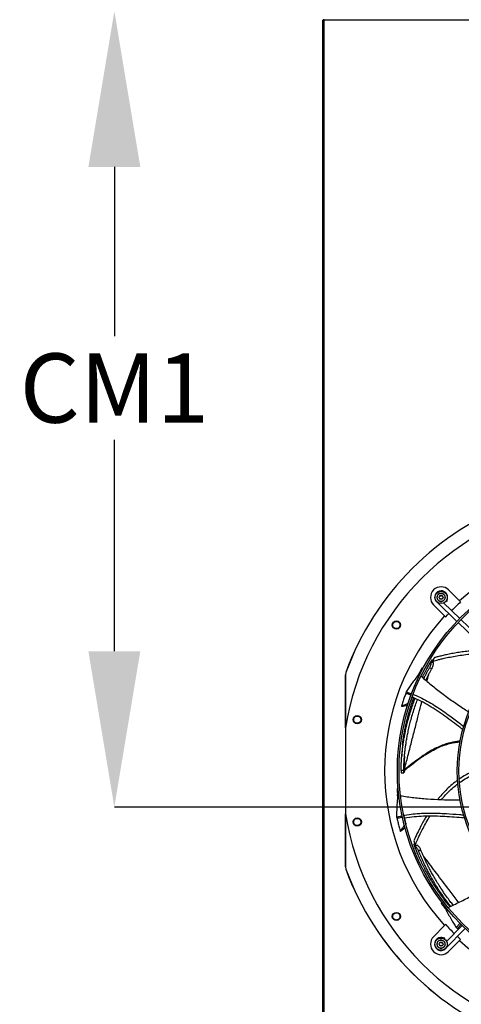
# Model space of a CAD drawing. Units: inches. Extents: x 3 to 540, y 3 to 405.
# Drawn here: x 29 to 54, y 296 to 353 of the extents above; entities that cross this region are included whole.
import ezdxf

# ---------------------------------------------------------------- set-up
doc = ezdxf.new("R2010")
doc.units = ezdxf.units.IN
doc.header["$LTSCALE"] = 48
doc.header["$MEASUREMENT"] = 0
doc.header["$PDSIZE"] = -1
doc.styles.add('SLDTEXTSTYLE0', font='TXT', dxfattribs={"width": 0.75})
doc.dimstyles.new('SLDDIMSTYLE1', dxfattribs={"dimtxt": 4, "dimasz": 9, "dimexe": 0, "dimexo": 0.0625, "dimgap": 1, "dimtad": 0, "dimtih": 1, "dimtoh": 1, "dimdec": 3, "dimrnd": 1e-09, "dimzin": 12, "dimdsep": 46, "dimtxsty": 'SLDTEXTSTYLE0', "dimsah": 1, "dimcen": 0.09, "dimadec": 0, "dimazin": 3, "dimtfac": 1, "dimtdec": 3, "dimtofl": 0, "dimtmove": 0, "dimatfit": 3, "dimfxl": 1, "dimfrac": 2, "dimtolj": 1, "dimtzin": 12, "dimarcsym": 0})

# ---------------------------------------------------------------- blocks, each defined once
blk = doc.blocks.new('_D_16')
at = {"color": 0, "lineweight": -2, "transparency": 16777216}
for p, q in [((102.364, 353.62), (34.33, 353.62)), ((34.33, 344.62), (34.33, 334.837)), ((34.33, 316.62), (34.33, 328.837)), ((127.903, 307.62), (34.33, 307.62))]:
    blk.add_line(p, q, dxfattribs=at)
at = {"color": 0, "transparency": 16777216}
for points in [[(32.83, 344.62), (35.83, 344.62), (34.33, 353.62)], [(32.83, 316.62), (35.83, 316.62), (34.33, 307.62)]]:
    blk.add_solid(points, dxfattribs=at)
at = {"layer": 'Defpoints', "color": 0, "transparency": 16777216}
for p in [(34.33, 353.62), (102.426, 353.62), (127.965, 307.62)]:
    blk.add_point(p, dxfattribs=at)
at = {"color": 0, "transparency": 16777216, "insert": (34.33, 333.837), "char_height": 4, "attachment_point": 2, "style": 'SLDTEXTSTYLE0'}
blk.add_mtext('\\A1;CM1', dxfattribs=at)

msp = doc.modelspace()

# ---------------------------------------------------------------- linework, layer by layer
at = {"color": 7, "linetype": 'Continuous', "lineweight": 25}
for p, q in [((46.3682326, 353.0949834), (46.3682326, 266.3369334)), ((46.3682326, 353.0949834), (46.4352326, 353.0949834)), ((46.4352326, 353.0949834), (46.4352326, 353.1619834)), ((46.4352326, 353.0949834), (46.4352326, 266.3369334)), ((102.3232326, 353.0949834), (46.4352326, 353.0949834)), ((53.6460061, 320.1694714), (54.2856822, 319.5297953)), ((53.4226779, 318.666791), (52.7830018, 319.3064671)), ((52.9684744, 319.4829796), (52.9607383, 319.4749687)), ((52.9607383, 319.4749687), (54.1276953, 318.3480514)), ((54.2917878, 318.5179742), (53.3620444, 319.415817)), ((53.5024839, 319.5315285), (53.5640312, 319.5217803)), ((53.5640312, 319.5217803), (53.5899625, 319.6855042)), ((53.5654874, 319.6893806), (53.5899625, 319.6855042)), ((54.3444321, 319.4710454), (54.2856822, 319.5297953)), ((53.4226779, 318.666791), (53.4814278, 318.6080411)), ((54.1984996, 318.2796765), (56.6200487, 315.9412138)), ((56.7841412, 316.1111365), (54.3625922, 318.4495993)), ((52.6370721, 316.0397587), (52.6314847, 316.0303842)), ((52.6370721, 316.0397587), (52.6532802, 316.0668467)), ((52.696705, 316.0244251), (52.6370721, 316.0397587)), ((52.6532802, 316.0668467), (52.7129574, 316.0514997)), ((52.6685076, 315.9770739), (52.7100547, 316.0466757)), ((52.7757737, 315.9658378), (52.6685076, 315.9770739)), ((52.7273923, 316.112877), (52.6869913, 316.1232668)), ((52.8376368, 316.2541296), (52.7100547, 316.0466757)), ((47.7103621, 315.4015104), (47.6863576, 315.2661514)), ((47.7128257, 315.4010826), (47.6888216, 315.2657144)), ((47.710362, 315.4015105), (47.7128257, 315.4010826)), ((51.9359846, 315.317389), (51.9954852, 315.2947422)), ((52.0043036, 315.312476), (51.9448527, 315.3351039)), ((52.1630497, 315.6075351), (52.1031204, 315.6402475)), ((52.5492693, 315.6731465), (52.6915769, 315.6353585)), ((47.6863575, 312.2047343), (47.6863575, 315.2661514)), ((47.6863575, 315.2661514), (47.6888216, 315.2657144)), ((51.9097918, 315.2684233), (51.9138602, 315.2765226)), ((51.9097918, 315.2684233), (51.9647638, 315.2240797)), ((51.9138602, 315.2765226), (51.974991, 315.2532553)), ((51.1996807, 314.2822359), (51.5078288, 314.1655788)), ((51.4572516, 313.689866), (51.431405, 313.6520579)), ((51.4417863, 313.6828136), (51.4572516, 313.689866)), ((51.4572516, 313.689866), (51.5802622, 314.0374219)), ((51.5802622, 314.0374219), (51.5636605, 314.0438788)), ((47.6853087, 312.1981724), (47.6853087, 307.2337943)), ((51.0569439, 309.7372172), (50.8998022, 309.7370594)), ((51.0812061, 309.6279794), (51.0712406, 309.5978415)), ((51.0723806, 309.7472238), (51.0900223, 309.761821)), ((51.072975, 309.7112592), (51.1101277, 309.7421045)), ((50.9080059, 309.5933064), (51.0695602, 309.5918374)), ((51.0712406, 309.5978415), (51.0671978, 309.5916321)), ((50.7312044, 308.6851958), (50.6676044, 308.6806376)), ((50.7616747, 308.3515336), (50.6994278, 308.3384281)), ((50.7015447, 308.3187309), (50.7638436, 308.3318474)), ((50.7050263, 308.2723905), (50.7690321, 308.2858663)), ((50.7059891, 308.2633151), (50.7050263, 308.2723905)), ((50.7059891, 308.2633151), (50.7794634, 308.2553795)), ((47.6863575, 304.1658153), (47.6863575, 307.2272324)), ((50.6417791, 307.0497691), (50.9627847, 307.1179533)), ((51.0943011, 307.0495764), (51.0816242, 307.047003)), ((51.1787209, 306.6906891), (51.0943011, 307.0495764)), ((51.1663567, 306.6714736), (51.1787209, 306.6906891)), ((51.1787209, 306.6906891), (51.1770848, 306.6332033)), ((51.6412127, 305.6622134), (51.7238624, 305.4331209)), ((51.6829135, 305.4879516), (51.649601, 305.4628425)), ((51.6726939, 305.4013089), (51.7219006, 305.4383981)), ((51.6837668, 305.3717479), (51.6726939, 305.4013089)), ((51.7329353, 305.4088108), (51.6837668, 305.3717479)), ((51.6876125, 305.3615347), (51.6837668, 305.3717479)), ((51.7523757, 305.3572423), (51.7238624, 305.4331209)), ((51.828039, 305.4341013), (51.7523757, 305.3572423)), ((51.9156538, 305.0745237), (52.0339244, 305.1622247)), ((47.6888216, 304.1662523), (47.6863575, 304.1658153)), ((47.6863576, 304.1658153), (47.7103626, 304.0304548)), ((47.6888216, 304.1662523), (47.7128257, 304.0308841)), ((47.7128257, 304.0308841), (47.7103626, 304.0304548)), ((53.2778821, 302.0911234), (53.2226208, 302.0497426)), ((53.4796472, 301.8237874), (53.434367, 301.7791094)), ((53.4467968, 301.7636835), (53.4921149, 301.8083988)), ((53.474779, 301.7265815), (53.5213388, 301.7725221)), ((53.4805348, 301.7194185), (53.474779, 301.7265815)), ((53.4805348, 301.7194185), (53.5421901, 301.7502433)), ((52.7830018, 300.1254997), (53.4226779, 300.7651758)), ((53.4814278, 300.8239256), (53.4226779, 300.7651758)), ((53.4775045, 299.4402318), (54.6044218, 300.6071888)), ((54.434499, 300.7712814), (53.5350166, 299.8398401)), ((54.0826092, 300.6638065), (54.3181428, 300.8970421)), ((54.1574986, 300.6010039), (54.215426, 300.5444247)), ((53.2621296, 300.038901), (53.266969, 300.069456)), ((53.4306929, 300.0435247), (53.266969, 300.069456)), ((53.4198142, 299.9748395), (53.4306929, 300.0435247)), ((54.2856822, 299.9021714), (54.3444321, 299.9609213)), ((53.469707, 299.4477618), (53.4775045, 299.4402318)), ((54.2856822, 299.9021714), (53.6460061, 299.2624953))]:
    msp.add_line(p, q, dxfattribs=at)
at = {"color": 7, "linetype": 'Continuous', "lineweight": 25, "flags": 128}
for points in [[(53.4814278, 318.6080411), (53.5848871, 318.7202319), (53.6598128, 318.7998803)], [(54.3444321, 299.9609213), (54.2322413, 300.0643806), (54.1525929, 300.1393063)]]:
    msp.add_lwpolyline(points, dxfattribs=at)
at = {"color": 7, "linetype": 'Continuous', "lineweight": 25}
for centre, radius in [((63.2364898, 309.7159834), 12.5492126), ((63.2364898, 309.7159834), 12.4507874), ((53.214504, 319.7379692), 0.3543307), ((63.2364898, 309.7159834), 9.0846457), ((50.6335056, 318.1370282), 0.2362205), ((63.2364898, 309.7159834), 8.9862205), ((48.3702563, 312.6730611), 0.2362205), ((48.3702563, 306.7589056), 0.2362205), ((50.6335056, 301.2949385), 0.2362205)]:
    msp.add_circle(centre, radius, dxfattribs=at)
for centre, radius, start, end in [((63.2364898, 309.7159834), 15.7480315, 99.06872155, 170.93127845), ((63.2364898, 309.7159834), 16.5343843, 110.11227747, 159.88772791), ((63.2364898, 309.7159834), 16.5319238, 110.11381583, 159.88618417), ((63.2364898, 309.7159834), 13.282615, 47.63323686, 132.36676314), ((53.214504, 319.7379692), 0.6102362, 45, 225), ((53.2205515, 319.7440131), 0.3740157, 90, 226), ((53.2205515, 319.7440131), 0.3740157, 351, 90), ((63.2364898, 309.7159834), 13.1996184, 132.35019409, 135.4873103), ((63.2364898, 309.7159834), 13.282615, 137.63323686, 222.36676314), ((63.2364898, 309.7159834), 15.7480315, 189.06872155, 260.93127845), ((63.2364898, 309.7159834), 16.5343843, 200.11227747, 249.88772791), ((63.2364898, 309.7159834), 16.5319238, 200.11381583, 249.88618417), ((63.2364898, 309.7159834), 13.1996184, 222.35019409, 225.4873103), ((53.214504, 299.6939975), 0.6102362, 135, 315), ((53.2084601, 299.700045), 0.3740157, 90, 316), ((53.2084601, 299.700045), 0.3740157, 81, 90), ((63.2364898, 309.7159834), 13.282615, 227.63323686, 312.36676314)]:
    msp.add_arc(centre, radius, start, end, dxfattribs=at)
for points in [[(53.4507244, 319.7379692), (53.4471737, 319.7688863), (53.4400721, 319.8307203), (53.3854463, 319.9093509), (53.3073649, 319.9618901), (53.214504, 319.9803395), (53.1216431, 319.9618901), (53.0435616, 319.9093509), (52.9889358, 319.8307203), (52.9818343, 319.7688863), (52.9782835, 319.7379692)], [(52.9817279, 319.7379692), (52.9852269, 319.7684354), (52.9922249, 319.8293679), (53.0460542, 319.9068519), (53.1229971, 319.9586251), (53.214504, 319.9768054), (53.3060108, 319.9586251), (53.3829538, 319.9068519), (53.436783, 319.8293679), (53.443781, 319.7684354), (53.44728, 319.7379692)], [(52.9782835, 319.7379692), (52.9818343, 319.7070522), (52.9889358, 319.6452182), (53.0435616, 319.5665876), (53.1216431, 319.5140483), (53.214504, 319.495599), (53.3073649, 319.5140483), (53.3854463, 319.5665876), (53.4400721, 319.6452182), (53.4471737, 319.7070522), (53.4507244, 319.7379692)], [(53.44728, 319.7379692), (53.443781, 319.707503), (53.436783, 319.6465706), (53.3829538, 319.5690866), (53.3060108, 319.5173134), (53.214504, 319.4991331), (53.1229971, 319.5173134), (53.0460542, 319.5690866), (52.9922249, 319.6465706), (52.9852269, 319.707503), (52.9817279, 319.7379692)], [(52.8601733, 299.6939975), (52.8654994, 299.740373), (52.8761517, 299.8331241), (52.9580904, 299.95107), (53.0752126, 300.0298789), (53.214504, 300.0575529), (53.3537953, 300.0298789), (53.4709175, 299.95107), (53.5528562, 299.8331241), (53.5635085, 299.740373), (53.5688347, 299.6939975)], [(53.4507244, 299.6939975), (53.4471737, 299.7249145), (53.4400721, 299.7867486), (53.3854463, 299.8653791), (53.3073649, 299.9179184), (53.214504, 299.9363677), (53.1216431, 299.9179184), (53.0435616, 299.8653791), (52.9889358, 299.7867486), (52.9818343, 299.7249145), (52.9782835, 299.6939975)], [(53.5688347, 299.6939975), (53.5635085, 299.6476219), (53.5528562, 299.5548709), (53.4709175, 299.436925), (53.3537953, 299.3581161), (53.214504, 299.3304421), (53.0752126, 299.3581161), (52.9580904, 299.436925), (52.8761517, 299.5548709), (52.8654994, 299.6476219), (52.8601733, 299.6939975)], [(52.9782835, 299.6939975), (52.9818343, 299.6630805), (52.9889358, 299.6012464), (53.0435616, 299.5226158), (53.1216431, 299.4700766), (53.214504, 299.4516272), (53.3073649, 299.4700766), (53.3854463, 299.5226158), (53.4400721, 299.6012464), (53.4471737, 299.6630805), (53.4507244, 299.6939975)], [(52.9817279, 299.6939975), (52.9852269, 299.7244637), (52.9922249, 299.7853961), (53.0460542, 299.8628801), (53.1229971, 299.9146533), (53.214504, 299.9328336), (53.3060108, 299.9146533), (53.3829538, 299.8628801), (53.436783, 299.7853961), (53.443781, 299.7244637), (53.44728, 299.6939975)], [(53.44728, 299.6939975), (53.443781, 299.6635313), (53.436783, 299.6025989), (53.3829538, 299.5251148), (53.3060108, 299.4733417), (53.214504, 299.4551613), (53.1229971, 299.4733417), (53.0460542, 299.5251148), (52.9922249, 299.6025989), (52.9852269, 299.6635313), (52.9817279, 299.6939975)]]:
    msp.add_open_spline(points, degree=3, dxfattribs=at)
for points, knots in [([(53.0963937, 319.7379692), (53.0967152, 319.741827), (53.0973704, 319.7496905), (53.102533, 319.7602624), (53.1104026, 319.7695027), (53.1174777, 319.773216), (53.1212642, 319.7752033)], [0, 0, 0, 0, 0.2407835831, 0.4908004814, 0.7274805815, 1, 1, 1, 1]), ([(53.1212642, 319.7007352), (53.117478, 319.7027223), (53.110403, 319.7064355), (53.1025334, 319.7156755), (53.0973705, 319.7262477), (53.0967152, 319.7341112), (53.0963937, 319.7379692)], [0, 0, 0, 0, 0.2724949385, 0.5091977905, 0.759198242, 1, 1, 1, 1]), ([(53.1356384, 319.8001002), (53.1357329, 319.7974772), (53.1359175, 319.7923544), (53.1329963, 319.7850257), (53.1281095, 319.7788331), (53.1235825, 319.7764326), (53.1212642, 319.7752033)], [0, 0, 0, 0, 0.2560671591, 0.5000919121, 0.7440018067, 1, 1, 1, 1]), ([(53.1212642, 319.7007352), (53.1235822, 319.6995061), (53.1281092, 319.6971056), (53.1329959, 319.6909134), (53.1359174, 319.6835844), (53.1357329, 319.6784616), (53.1356384, 319.6758383)], [0, 0, 0, 0, 0.2559693634, 0.4999021575, 0.7439040799, 1, 1, 1, 1]), ([(53.1356384, 319.8001002), (53.1354682, 319.8043685), (53.13515, 319.8123446), (53.1391905, 319.8238229), (53.1458616, 319.8334122), (53.1551801, 319.8407447), (53.1660954, 319.8451051), (53.1776925, 319.8461199), (53.1896615, 319.8439381), (53.1964907, 319.83963), (53.2001297, 319.8373343)], [0, 0, 0, 0, 0.1362221638, 0.254560066, 0.3795626108, 0.4999789485, 0.6208383875, 0.7425523662, 0.8628127505, 1, 1, 1, 1]), ([(53.2001297, 319.6386042), (53.1965177, 319.6363222), (53.1897678, 319.6320579), (53.1778053, 319.6298188), (53.166165, 319.6308027), (53.15517, 319.6352023), (53.1458621, 319.6425255), (53.1391911, 319.6521146), (53.1351501, 319.6635934), (53.1354682, 319.6715696), (53.1356384, 319.6758383)], [0, 0, 0, 0, 0.1362476956, 0.2546115654, 0.3796046541, 0.5000168886, 0.6204159484, 0.7454382418, 0.863765363, 1, 1, 1, 1]), ([(53.2288782, 319.8373343), (53.2266543, 319.8359411), (53.2223109, 319.8332203), (53.2145042, 319.8320852), (53.2066972, 319.8332203), (53.2023539, 319.835941), (53.2001297, 319.8373343)], [0, 0, 0, 0, 0.2560210886, 0.5000020079, 0.7439552274, 1, 1, 1, 1]), ([(53.2001297, 319.6386042), (53.2023538, 319.6399974), (53.2066971, 319.6427182), (53.214504, 319.6438533), (53.2223108, 319.6427181), (53.2266542, 319.6399974), (53.2288782, 319.6386042)], [0, 0, 0, 0, 0.2560335286, 0.5000000077, 0.7439676656, 1, 1, 1, 1]), ([(53.2288782, 319.8373343), (53.2325169, 319.8396298), (53.2393454, 319.8439376), (53.2513015, 319.8461176), (53.2629349, 319.8451052), (53.273903, 319.8407138), (53.2829534, 319.833538), (53.2896222, 319.8241616), (53.2938474, 319.8127657), (53.2935343, 319.8044682), (53.2933695, 319.8001002)], [0, 0, 0, 0, 0.1371814, 0.2574352256, 0.3787760101, 0.5011561633, 0.6221892726, 0.7353567964, 0.8606854928, 1, 1, 1, 1]), ([(53.2933695, 319.6758383), (53.2935398, 319.67157), (53.2938579, 319.6635939), (53.2898174, 319.6521156), (53.2831464, 319.6425262), (53.2738393, 319.6352031), (53.2628441, 319.6308029), (53.251204, 319.6298187), (53.2392408, 319.6320576), (53.2324907, 319.636322), (53.2288782, 319.6386042)], [0, 0, 0, 0, 0.1362221051, 0.2545599564, 0.3795624475, 0.4999787333, 0.6203714991, 0.745382487, 0.8637370715, 1, 1, 1, 1]), ([(53.3077437, 319.7752033), (53.3054257, 319.7764324), (53.3008987, 319.7788329), (53.296012, 319.7850251), (53.2930905, 319.792354), (53.293275, 319.7974769), (53.2933695, 319.8001002)], [0, 0, 0, 0, 0.2559693634, 0.4999021575, 0.7439040799, 1, 1, 1, 1]), ([(53.2933695, 319.6758383), (53.293275, 319.6784613), (53.2930904, 319.6835841), (53.2960116, 319.6909128), (53.3008984, 319.6971054), (53.3054255, 319.6995059), (53.3077437, 319.7007352)], [0, 0, 0, 0, 0.2560671591, 0.5000919121, 0.7440018068, 1, 1, 1, 1]), ([(53.3077437, 319.7752033), (53.3115294, 319.7732165), (53.3186034, 319.7695039), (53.3264732, 319.7602651), (53.3316371, 319.7496926), (53.3322926, 319.7418279), (53.3326142, 319.7379692)], [0, 0, 0, 0, 0.2724544512, 0.5091246678, 0.7591627726, 1, 1, 1, 1]), ([(53.3326142, 319.7379692), (53.3322927, 319.7341109), (53.3316372, 319.7262462), (53.3264735, 319.715674), (53.3186037, 319.7064348), (53.3115297, 319.7027221), (53.3077437, 319.7007352)], [0, 0, 0, 0, 0.2408199563, 0.4908756017, 0.7275220993, 1, 1, 1, 1]), ([(50.8329156, 318.0817269), (50.8226909, 318.056492), (50.8022506, 318.0060447), (50.7379946, 317.952544), (50.6601805, 317.9263339), (50.5776087, 317.932038), (50.5031749, 317.9689889), (50.4490122, 318.0316907), (50.4209238, 318.1112181), (50.4294042, 318.1653763), (50.4336443, 318.1924547)], [0, 0, 0, 0, 0.1247343557, 0.2493579645, 0.3735720182, 0.4979901106, 0.6233615685, 0.7489096655, 0.8744583559, 1, 1, 1, 1]), ([(50.4336443, 318.1924547), (50.4439404, 318.2178621), (50.4645329, 318.2686778), (50.5295512, 318.3224319), (50.6083126, 318.3483415), (50.6914173, 318.3416731), (50.7653457, 318.3037684), (50.8183801, 318.2409889), (50.8456487, 318.1621695), (50.8371678, 318.1085906), (50.8329156, 318.0817269)], [0, 0, 0, 0, 0.1255090418, 0.2510224724, 0.3765353041, 0.5020511758, 0.6273796377, 0.751600685, 0.8754567323, 1, 1, 1, 1]), ([(52.7100547, 316.0466757), (52.7463794, 316.0569087), (52.833293, 316.0813931), (52.9841364, 316.1209668), (53.1736518, 316.1680458), (53.4272576, 316.2266813), (53.7458568, 316.2934034), (54.1283473, 316.3626932), (54.5408544, 316.423592), (54.9722688, 316.4706249), (55.4113069, 316.4955866), (55.7780855, 316.5000149), (55.9957804, 316.4808775), (56.0677634, 316.4745495)], [0, 0, 0, 0, 0.03328755223, 0.07964656545, 0.13757332829, 0.20556302712, 0.3092846343, 0.42472658092, 0.54844224772, 0.67707418298, 0.80735735591, 0.93630080587, 1, 1, 1, 1]), ([(55.8738207, 316.6618378), (55.8290883, 316.6646408), (55.6406513, 316.6764487), (55.3074805, 316.6660286), (54.8992191, 316.6387576), (54.5190246, 316.5952466), (54.1728999, 316.544494), (53.8462377, 316.486966), (53.5449951, 316.4262765), (53.2751921, 316.3656613), (53.0426971, 316.3090437), (52.9012876, 316.271175), (52.8376368, 316.2541296)], [0, 0, 0, 0, 0.0437141665, 0.1841477449, 0.3246374432, 0.4429650816, 0.5573883783, 0.6659310251, 0.766557304, 0.8571907018, 0.9357190482, 1, 1, 1, 1]), ([(52.1372033, 315.1143322), (52.1435753, 315.127452), (52.1608525, 315.1630256), (52.189121, 315.2200658), (52.2262604, 315.2940922), (52.266651, 315.3731493), (52.3101312, 315.4566476), (52.3516334, 315.5349346), (52.399401, 315.6235321), (52.4541288, 315.722981), (52.5153637, 315.8315315), (52.5744623, 315.9340555), (52.6129245, 315.9990302), (52.6314847, 316.0303842)], [0, 0, 0, 0, 0.0414461319, 0.1123788258, 0.1811858146, 0.277429046, 0.3657807144, 0.4504474463, 0.5314302319, 0.6550205309, 0.7777731751, 0.8927630119, 1, 1, 1, 1]), ([(52.6314847, 316.0303842), (52.6323175, 316.0137771), (52.633624, 315.9877238), (52.6292939, 315.9277261), (52.6165339, 315.8507302), (52.5878781, 315.7517149), (52.5621418, 315.6993419), (52.5492693, 315.6731465)], [0, 0, 0, 0, 0.1612728471, 0.2530045646, 0.5019167387, 0.7508743859, 1, 1, 1, 1]), ([(52.6868106, 316.1223903), (52.6869697, 316.1226525), (52.6895731, 316.1269431), (52.6799137, 316.1110837), (52.6622972, 316.0818236), (52.6532802, 316.0668467)], [0, 0, 0, 0, 0.030785316, 0.5039037893, 1, 1, 1, 1]), ([(52.6915769, 315.6353585), (52.7033896, 315.6589716), (52.7270419, 315.7062518), (52.7543701, 315.7950505), (52.7729399, 315.8863884), (52.7748265, 315.9392817), (52.7757737, 315.9658378)], [0, 0, 0, 0, 0.24898458026, 0.4985394354, 0.7482323483, 1, 1, 1, 1]), ([(52.746171, 316.1003712), (52.7409976, 316.106011), (52.7351304, 316.1124071), (52.7273977, 316.1123947), (52.7264834, 316.1123933)], [0, 0, 0, 0, 0.8817596818, 1, 1, 1, 1]), ([(51.9138602, 315.2765226), (51.9175379, 315.2833502), (51.9248936, 315.2970058), (51.9322876, 315.3105945), (51.9359846, 315.317389)], [0, 0, 0, 0, 0.4999876389, 1, 1, 1, 1]), ([(51.9359846, 315.317389), (51.937461, 315.3203423), (51.9404138, 315.326249), (51.9433735, 315.3321522), (51.9448533, 315.3351038)], [0, 0, 0, 0, 0.4999998475, 1, 1, 1, 1]), ([(52.1031204, 315.6402475), (52.0865165, 315.6090799), (52.0533089, 315.5467447), (52.0004399, 315.4450823), (51.9646811, 315.3743352), (51.9448522, 315.3351046)], [0, 0, 0, 0, 0.3081892582, 0.6163785182, 1, 1, 1, 1]), ([(51.9448525, 315.3351047), (51.9529194, 315.3320886), (51.9745095, 315.3240164), (51.9960674, 315.3158464), (52.0095704, 315.310729)], [0, 0, 0, 0, 0.37363996329, 1, 1, 1, 1]), ([(52.182601, 315.6453446), (52.1742923, 315.644841), (52.1478204, 315.6432367), (52.12131, 315.6414639), (52.1031204, 315.6402475)], [0, 0, 0, 0, 0.3138687301, 1, 1, 1, 1]), ([(52.218474, 315.0449739), (52.2405935, 315.0894935), (52.2906179, 315.1901764), (52.3710857, 315.3451386), (52.459175, 315.5104969), (52.519211, 315.6188815), (52.5492693, 315.6731465)], [0, 0, 0, 0, 0.2078234395, 0.470001731, 0.734645417, 1, 1, 1, 1]), ([(52.3312977, 314.9486873), (52.3353523, 314.9571347), (52.3670893, 315.0232549), (52.4280243, 315.1437404), (52.5141754, 315.3104496), (52.6018819, 315.4743218), (52.6616399, 315.5816103), (52.6915769, 315.6353585)], [0, 0, 0, 0, 0.0356941018, 0.2793906022, 0.5176673202, 0.7583658298, 1, 1, 1, 1]), ([(47.6888216, 315.2657144), (47.6888686, 314.3443827), (47.6889204, 313.3291639), (47.6889329, 312.3139416), (47.6889341, 312.2200542)], [0, 0, 0, 0, 0.9075202983, 1, 1, 1, 1]), ([(51.9097918, 315.2684233), (51.8422234, 315.1820933), (51.707087, 315.0094337), (51.4667882, 314.6811918), (51.3026752, 314.4360701), (51.1996807, 314.2822359)], [0, 0, 0, 0, 0.27135951549, 0.54271759821, 1, 1, 1, 1]), ([(52.0574424, 315.1824021), (52.2500812, 315.0152206), (52.6423012, 314.6748326), (53.2600764, 314.191153), (53.9012, 313.7259011), (54.4218319, 313.3705191), (54.7327402, 313.1770686), (54.8200355, 313.1227525)], [0, 0, 0, 0, 0.2222709723, 0.4525522366, 0.6818600004, 0.9106742535, 1, 1, 1, 1]), ([(52.4029427, 314.8875438), (52.4243419, 314.9721985), (52.4590393, 315.1094599), (52.4907831, 315.2383975), (52.5029493, 315.2878139)], [0, 0, 0, 0, 0.6167416018, 1, 1, 1, 1]), ([(51.1736637, 314.188025), (51.1449746, 314.1092138), (51.0860506, 313.9473446), (51.0027585, 313.7002877), (50.9504396, 313.5313872), (50.9242746, 313.446919)], [0, 0, 0, 0, 0.3217276449, 0.6607917383, 1, 1, 1, 1]), ([(51.1996807, 314.2822359), (51.1957938, 314.2683148), (51.1870355, 314.2369468), (51.1784429, 314.2055101), (51.1736637, 314.188025)], [0, 0, 0, 0, 0.4437983387, 1, 1, 1, 1]), ([(51.4763306, 314.0778439), (51.4437168, 314.0907272), (51.3438407, 314.1301808), (51.2421488, 314.1647465), (51.1736637, 314.188025)], [0, 0, 0, 0, 0.3265434685, 1, 1, 1, 1]), ([(50.8998022, 309.7370594), (50.9014262, 309.8097205), (50.9046736, 309.9550242), (50.914613, 310.1710082), (50.9282603, 310.3868753), (50.9463256, 310.6074143), (50.9698438, 310.8409792), (50.9983, 311.0755651), (51.032096, 311.3147846), (51.0715735, 311.5600685), (51.1212318, 311.8315135), (51.1833102, 312.1305205), (51.2592123, 312.4540684), (51.3518445, 312.8041579), (51.4586627, 313.1646782), (51.5756649, 313.5167429), (51.6610415, 313.7574033), (51.7082301, 313.8776214), (51.7140181, 313.8923669)], [0, 0, 0, 0, 0.0480708242, 0.09612943, 0.1441474599, 0.1931794637, 0.2456187708, 0.3038775396, 0.355249873, 0.4126195823, 0.47691448, 0.5490477987, 0.6290499361, 0.7147073906, 0.810764665, 0.903492792, 0.9881628515, 1, 1, 1, 1]), ([(50.9242746, 313.446919), (51.0005913, 313.4816915), (51.1275866, 313.539555), (51.2573263, 313.5986979), (51.3107521, 313.6230607), (51.3135079, 313.6243174)], [0, 0, 0, 0, 0.5881755466, 0.9787575209, 1, 1, 1, 1]), ([(50.9903061, 311.2550666), (50.9919095, 311.2677377), (50.9951892, 311.2936559), (51.0014066, 311.3412219), (51.0091042, 311.3983095), (51.0187821, 311.467343), (51.0304865, 311.5473165), (51.0447319, 311.640096), (51.0618315, 311.7457145), (51.081671, 311.8614723), (51.1038067, 311.9833795), (51.1278644, 312.1085832), (51.1539285, 312.2369677), (51.180895, 312.3628454), (51.2082916, 312.4845602), (51.2390299, 312.615193), (51.2745876, 312.7589281), (51.3148414, 312.9129086), (51.3497678, 313.0398796), (51.3781443, 313.1393626), (51.4003083, 313.2152169), (51.4228487, 313.2905827), (51.446172, 313.3667853), (51.4703001, 313.4438135), (51.4952363, 313.5216652), (51.5375676, 313.6505934), (51.5836796, 313.7869854), (51.6236786, 313.895725), (51.6359269, 313.9290227)], [0, 0, 0, 0, 0.0199609395, 0.0408289833, 0.0666894299, 0.0946819485, 0.1258185919, 0.1607769106, 0.200389225, 0.2433463331, 0.2875554071, 0.3326740553, 0.3784832946, 0.425732546, 0.4681090975, 0.5096685922, 0.5668397973, 0.6238473854, 0.6773277421, 0.7057774481, 0.7331537967, 0.7609249122, 0.7890908964, 0.8176518471, 0.846607858, 0.8759590189, 0.9620167234, 1, 1, 1, 1]), ([(51.0569439, 309.7372172), (51.0586251, 309.8090231), (51.0619877, 309.9526445), (51.0720002, 310.1662652), (51.0856512, 310.3799818), (51.1036479, 310.5985743), (51.1270252, 310.8303507), (51.1552666, 311.0633633), (51.1887703, 311.3011464), (51.2278794, 311.5450855), (51.2770414, 311.8151665), (51.3384677, 312.1127745), (51.4135324, 312.4348513), (51.5051167, 312.783394), (51.6106478, 313.1423082), (51.7264298, 313.4926048), (51.8060229, 313.7196607), (51.847734, 313.8269167), (51.8486167, 313.8291865)], [0, 0, 0, 0, 0.0483687162, 0.0967438572, 0.1451037217, 0.1945346801, 0.2474525203, 0.3062859784, 0.3581894608, 0.4161716302, 0.4811708579, 0.5541114557, 0.635015607, 0.7216319826, 0.818767576, 0.912525793, 0.998148794, 1, 1, 1, 1]), ([(51.0900223, 309.761821), (51.1598054, 310.0328809), (51.2993776, 310.5750239), (51.5039555, 311.3697816), (51.7039482, 312.1475936), (51.8847366, 312.8520231), (52.0176547, 313.3705126), (52.0844722, 313.6324795), (52.1030256, 313.7052206)], [0, 0, 0, 0, 0.1957438819, 0.391504551, 0.5872917312, 0.7831008312, 0.9397730351, 1, 1, 1, 1]), ([(54.4740397, 312.0949326), (54.4245804, 312.1326098), (54.2281548, 312.2822431), (53.8856843, 312.5431882), (53.4419487, 312.8698653), (52.9913924, 313.1823002), (52.5292647, 313.4737553), (52.0527421, 313.7424073), (51.7202124, 313.8924769), (51.5535072, 313.9677104)], [0, 0, 0, 0, 0.0535981372, 0.2128624919, 0.3712755888, 0.5287992593, 0.6856693233, 0.8424184457, 1, 1, 1, 1]), ([(51.5967096, 314.1319307), (51.6175172, 314.1241452), (51.7897167, 314.0597139), (52.0999323, 313.9083918), (52.5255482, 313.6819553), (52.935964, 313.4314966), (53.335504, 313.1650707), (53.8012163, 312.8322614), (54.1959685, 312.5330156), (54.4620198, 312.3289552), (54.527898, 312.2784269)], [0, 0, 0, 0, 0.0191470787, 0.1584575118, 0.2968074324, 0.4347854627, 0.572756288, 0.710902108, 0.9284151536, 1, 1, 1, 1]), ([(50.9242746, 313.446919), (50.9856867, 313.4544591), (51.1008586, 313.4685998), (51.2163192, 313.4822549), (51.2702137, 313.4886288)], [0, 0, 0, 0, 0.53322196487, 1, 1, 1, 1]), ([(48.1643978, 312.6477848), (48.1641871, 312.6751984), (48.1637658, 312.7300264), (48.2032641, 312.8045701), (48.266115, 312.8586482), (48.3454455, 312.8842901), (48.428252, 312.8775619), (48.5012741, 312.8398567), (48.5566298, 312.7774723), (48.5692982, 312.7247262), (48.57565, 312.6982803)], [0, 0, 0, 0, 0.1255090418, 0.2510224724, 0.3765353041, 0.5020511758, 0.6273796377, 0.751600685, 0.8754567323, 1, 1, 1, 1]), ([(48.57565, 312.6982803), (48.5758606, 312.6710534), (48.5762816, 312.6166239), (48.5373905, 312.5426061), (48.4755299, 312.4886129), (48.3970607, 312.462284), (48.3141522, 312.4679376), (48.2401176, 312.5051393), (48.1837334, 312.567864), (48.1708429, 312.6211451), (48.1643978, 312.6477848)], [0, 0, 0, 0, 0.1247343557, 0.2493579645, 0.3735720182, 0.4979901106, 0.6233615685, 0.7489096655, 0.8744583559, 1, 1, 1, 1]), ([(54.3193675, 311.4242694), (54.3099187, 311.4233862), (54.2713476, 311.4197809), (54.2037935, 311.4119278), (54.0705773, 311.3944045), (53.8831575, 311.3624141), (53.6351388, 311.3036828), (53.3662918, 311.2185533), (53.0798044, 311.1028319), (52.7501032, 310.9406674), (52.3782466, 310.7228932), (51.9645425, 310.4437233), (51.5307554, 310.1207003), (51.240555, 309.8843964), (51.0900223, 309.761821)], [0, 0, 0, 0, 0.0077045376, 0.0314510631, 0.055203069, 0.1167774175, 0.1856930637, 0.2619370538, 0.3454940754, 0.4363507362, 0.5601667008, 0.6953770757, 0.8419861084, 1, 1, 1, 1]), ([(51.1099265, 309.7419109), (51.1956343, 309.8122786), (51.3532954, 309.9417214), (51.5730224, 310.1143024), (51.7531016, 310.2511536), (51.9016768, 310.360331), (52.0330021, 310.453949), (52.1620249, 310.5429999), (52.3733563, 310.6834487), (52.671914, 310.8663874), (53.0364196, 311.0537087), (53.3826545, 311.194807), (53.7058402, 311.2932352), (54.0168245, 311.3590731), (54.2204899, 311.3807788), (54.3122672, 311.3905601)], [0, 0, 0, 0, 0.09101758783, 0.16742859346, 0.229239457, 0.27655966913, 0.31864878968, 0.36149537652, 0.40509552564, 0.52666730298, 0.64825642095, 0.74035525453, 0.83241646842, 0.92448217514, 1, 1, 1, 1]), ([(50.9604501, 310.8359401), (50.9574975, 310.7847914), (50.9507606, 310.6680901), (50.9420503, 310.5562287), (50.9371576, 310.4933947)], [0, 0, 0, 0, 0.4382869437, 1, 1, 1, 1]), ([(50.9903061, 311.2550666), (50.983694, 311.175881), (50.9720948, 311.0369724), (50.9641321, 310.8962437), (50.9607086, 310.8357381)], [0, 0, 0, 0, 0.5700548856, 1, 1, 1, 1]), ([(51.0987798, 310.5315858), (51.0970984, 310.5059686), (51.0923586, 310.4337561), (51.085628, 310.3047691), (51.07879, 310.1377568), (51.0737146, 309.9488893), (51.0728355, 309.815995), (51.0723806, 309.7472238)], [0, 0, 0, 0, 0.099260129, 0.2798052897, 0.4968624795, 0.7396326953, 1, 1, 1, 1]), ([(57.2401501, 310.2652399), (57.2061671, 310.2624007), (57.0007649, 310.2452399), (56.6307801, 310.1837932), (56.1364049, 310.0772136), (55.6603211, 309.9345929), (55.2024385, 309.7589292), (54.7659244, 309.5450345), (54.4553041, 309.3675599), (54.2970546, 309.2533788), (54.2696542, 309.2336086)], [0, 0, 0, 0, 0.0322013405, 0.1946331804, 0.3535093615, 0.5094723139, 0.6632801576, 0.815820323, 0.9681098697, 1, 1, 1, 1]), ([(50.8998022, 309.7370594), (50.8996444, 309.7133434), (50.8993292, 309.6659828), (50.9024786, 309.615835), (50.9063543, 309.5955327), (50.9088574, 309.5940438), (50.9093331, 309.5937608)], [0, 0, 0, 0, 0.3094644954, 0.6179982101, 0.9273949976, 1, 1, 1, 1]), ([(51.0664064, 309.5923211), (51.0659236, 309.5926174), (51.0634001, 309.5941662), (51.0595036, 309.6147475), (51.0563851, 309.6655483), (51.0567576, 309.713325), (51.0569439, 309.7372172)], [0, 0, 0, 0, 0.0732093094, 0.3826526174, 0.6912764566, 1, 1, 1, 1]), ([(51.0723806, 309.7472238), (51.0724204, 309.7401649), (51.0724772, 309.7301066), (51.0729902, 309.7201644), (51.0733947, 309.7153418), (51.0737476, 309.7127577), (51.0739541, 309.7122869), (51.0739846, 309.7122175)], [0, 0, 0, 0, 0.4567073562, 0.6507691031, 0.8204448845, 0.9735341039, 1, 1, 1, 1]), ([(51.0939108, 309.7286407), (51.0938338, 309.7272422), (51.0932048, 309.7158171), (51.0917157, 309.6972547), (51.0892228, 309.6713057), (51.0857527, 309.6454228), (51.0828462, 309.6342716), (51.0812061, 309.6279794)], [0, 0, 0, 0, 0.0273875879, 0.2237486095, 0.4160796575, 0.670516134, 1, 1, 1, 1]), ([(51.1098148, 309.7420552), (51.1096064, 309.742154), (51.1088818, 309.7424974), (51.1066184, 309.7443855), (51.1031735, 309.7476102), (51.0978368, 309.7530388), (51.0931012, 309.7583607), (51.0900223, 309.7618209)], [0, 0, 0, 0, 0.077609053, 0.269789396, 0.4619714461, 0.650188764, 1, 1, 1, 1]), ([(54.2785411, 309.0294788), (54.3851493, 309.1026594), (54.604208, 309.253031), (54.9574244, 309.447287), (55.3310149, 309.6203721), (55.7200788, 309.766715), (56.1236517, 309.887975), (56.5702661, 309.9905576), (57.0409361, 310.0688737), (57.3737135, 310.0962825), (57.5319054, 310.1093118)], [0, 0, 0, 0, 0.11164693678, 0.22941233676, 0.34768441344, 0.46708981121, 0.58818839916, 0.71146785322, 0.86284094179, 1, 1, 1, 1]), ([(54.1700828, 309.1626879), (54.1203897, 309.1280298), (53.9587429, 309.0152903), (53.702715, 308.7971971), (53.4032967, 308.507709), (53.1767479, 308.2587035), (53.05701, 308.1017398), (53.0230622, 308.0572377)], [0, 0, 0, 0, 0.1136225801, 0.3696027856, 0.6296034437, 0.8949858507, 1, 1, 1, 1]), ([(50.729044, 308.7259408), (50.7232163, 308.7216757), (50.7027042, 308.7066638), (50.6822485, 308.691496), (50.6676044, 308.6806376)], [0, 0, 0, 0, 0.2841105069, 1, 1, 1, 1]), ([(50.6676044, 308.6806376), (50.6704867, 308.6454434), (50.6762512, 308.575055), (50.6867359, 308.460968), (50.6949004, 308.3821365), (50.6994272, 308.3384284)], [0, 0, 0, 0, 0.3082219835, 0.6164439689, 1, 1, 1, 1]), ([(53.2381437, 308.0455732), (53.2701244, 308.0861684), (53.3903502, 308.2387787), (53.6220108, 308.4800182), (53.9060924, 308.7469765), (54.1028243, 308.8961913), (54.1882274, 308.9609667)], [0, 0, 0, 0, 0.1171743048, 0.4404959774, 0.75711438, 1, 1, 1, 1]), ([(50.7059891, 308.2633151), (50.6958205, 308.1541593), (50.6754834, 307.9358485), (50.6507923, 307.5297994), (50.6452546, 307.2348647), (50.6417791, 307.0497691)], [0, 0, 0, 0, 0.2713602767, 0.5427191206, 1, 1, 1, 1]), ([(50.6994273, 308.3384286), (50.7078434, 308.3402524), (50.7306065, 308.345185), (50.7533956, 308.350017), (50.767759, 308.3530624)], [0, 0, 0, 0, 0.36972628369, 1, 1, 1, 1]), ([(50.7015447, 308.3187309), (50.7011901, 308.3220136), (50.7004808, 308.328579), (50.6997791, 308.3351452), (50.6994283, 308.3384284)], [0, 0, 0, 0, 0.4999998642, 1, 1, 1, 1]), ([(50.7050263, 308.2723905), (50.704429, 308.2801226), (50.7032343, 308.2955872), (50.7021079, 308.3110162), (50.7015447, 308.3187309)], [0, 0, 0, 0, 0.4999876331, 1, 1, 1, 1]), ([(50.8731616, 308.2712608), (51.1267843, 308.2345918), (51.6419471, 308.1601092), (52.4243367, 308.087076), (53.2152193, 308.042299), (53.8459943, 308.024804), (54.212792, 308.030169), (54.3162528, 308.0316822)], [0, 0, 0, 0, 0.222951087, 0.452862019, 0.6818010161, 0.9102472962, 1, 1, 1, 1]), ([(47.6889341, 307.2147236), (47.6889329, 307.1198991), (47.6889204, 306.1037399), (47.6888686, 305.087584), (47.6888216, 304.1662523)], [0, 0, 0, 0, 0.0933165517, 1, 1, 1, 1]), ([(48.1897406, 306.6567748), (48.1790553, 306.682021), (48.1576842, 306.7325142), (48.1656493, 306.816499), (48.2030211, 306.8905126), (48.2665003, 306.9445612), (48.3455782, 306.9700338), (48.427471, 306.963143), (48.5024865, 306.9266911), (48.5343757, 306.8828081), (48.5503643, 306.8608059)], [0, 0, 0, 0, 0.1255090418, 0.2510224724, 0.3765353041, 0.5020511758, 0.6273796377, 0.751600685, 0.8754567323, 1, 1, 1, 1]), ([(48.5503643, 306.8608059), (48.5609782, 306.8357322), (48.5821964, 306.785607), (48.5745912, 306.7023405), (48.5381017, 306.6287843), (48.4756812, 306.5744306), (48.3969203, 306.5479262), (48.3142847, 306.5539643), (48.2381888, 306.5903371), (48.2058897, 306.6346293), (48.1897406, 306.6567748)], [0, 0, 0, 0, 0.1247343557, 0.2493579645, 0.3735720182, 0.4979901106, 0.6233615685, 0.7489096655, 0.8744583559, 1, 1, 1, 1]), ([(50.6417791, 307.0497691), (50.6460356, 307.0359565), (50.6556265, 307.004833), (50.6653938, 306.9737412), (50.6708264, 306.956448)], [0, 0, 0, 0, 0.4437983387, 1, 1, 1, 1]), ([(50.9799738, 307.0263687), (50.9472555, 307.0199009), (50.8435903, 306.9994082), (50.7410223, 306.9739032), (50.6708264, 306.956448)], [0, 0, 0, 0, 0.3156157949, 1, 1, 1, 1]), ([(50.6708264, 306.956448), (50.6893002, 306.8746373), (50.7272433, 306.7066076), (50.7907426, 306.453739), (50.8380436, 306.2833651), (50.8616992, 306.19816)], [0, 0, 0, 0, 0.3217276449, 0.6607917383, 1, 1, 1, 1]), ([(51.0623067, 307.1390926), (51.0822678, 307.1434074), (51.2602212, 307.1818743), (51.601242, 307.2219444), (52.081704, 307.2616096), (52.5623785, 307.2727844), (53.0425329, 307.2646641), (53.6142456, 307.2364683), (54.1070969, 307.1982287), (54.4402172, 307.1704866), (54.5219355, 307.1636812)], [0, 0, 0, 0, 0.0176436631, 0.1572932359, 0.295979958, 0.4342938844, 0.5726005884, 0.7110827129, 0.9291252761, 1, 1, 1, 1]), ([(54.5760112, 306.9801749), (54.5149934, 306.9850545), (54.2698117, 307.0046616), (53.8415893, 307.0389523), (53.2916802, 307.0738689), (52.743733, 307.0931168), (52.197394, 307.0884593), (51.6512734, 307.0568362), (51.2903979, 307.0033036), (51.1094823, 306.9764665)], [0, 0, 0, 0, 0.05281190037, 0.21220856621, 0.37075326699, 0.52840780257, 0.68540818865, 0.84228753262, 1, 1, 1, 1]), ([(52.3643616, 307.0855546), (52.3242785, 307.0176231), (52.2276593, 306.8538764), (52.0882103, 306.5958328), (51.9476043, 306.3226083), (51.8268317, 306.0738426), (51.7261289, 305.8567761), (51.6675708, 305.7226058), (51.6412127, 305.6622134)], [0, 0, 0, 0, 0.1481138126, 0.3570237846, 0.5506972737, 0.7251376542, 0.8762796722, 1, 1, 1, 1]), ([(51.7238624, 305.4331209), (51.7385097, 305.467901), (51.7735562, 305.5511188), (51.8366637, 305.6937277), (51.9180202, 305.8712478), (52.03027, 306.1060998), (52.176904, 306.3966985), (52.359418, 306.7373704), (52.4963796, 306.9687343), (52.5666718, 307.0874761)], [0, 0, 0, 0, 0.0609169501, 0.1457549602, 0.2517622056, 0.3761848444, 0.5659976586, 0.7772589507, 1, 1, 1, 1]), ([(50.8616992, 306.19816), (50.9071015, 306.2686725), (50.9826534, 306.3860092), (51.0610142, 306.5077583), (51.0939791, 306.5589901), (51.0968099, 306.5633895)], [0, 0, 0, 0, 0.5792273224, 0.9638671676, 1, 1, 1, 1]), ([(50.8616992, 306.19816), (50.9092864, 306.2377048), (50.9994768, 306.3126528), (51.0901781, 306.3873458), (51.1330227, 306.4226286)], [0, 0, 0, 0, 0.5276300796, 1, 1, 1, 1]), ([(51.6501736, 305.4621548), (51.6500678, 305.4624425), (51.6483364, 305.4671531), (51.6547135, 305.449713), (51.6666064, 305.4176966), (51.6726939, 305.4013089)], [0, 0, 0, 0, 0.030785316, 0.5039037893, 1, 1, 1, 1]), ([(51.7043992, 305.4948363), (51.6967642, 305.4943079), (51.6881054, 305.4937086), (51.6832939, 305.4876551), (51.682725, 305.4869394)], [0, 0, 0, 0, 0.88175966899, 1, 1, 1, 1]), ([(53.7152532, 301.8622554), (53.6921707, 301.8903152), (53.634972, 301.9598478), (53.5589775, 302.0551304), (53.4754776, 302.1617999), (53.3925915, 302.2699378), (53.300074, 302.3938478), (53.2231334, 302.4996827), (53.1638468, 302.5828435), (53.1188731, 302.6467791), (53.0741603, 302.7112044), (53.0292918, 302.7767449), (52.9842853, 302.843409), (52.9391598, 302.9112038), (52.8648953, 303.024398), (52.7623688, 303.1852471), (52.6353465, 303.3935181), (52.5155018, 303.5990918), (52.4032418, 303.8003015), (52.3025521, 303.9887397), (52.2289952, 304.1321774), (52.1782015, 304.2338397), (52.1446329, 304.3020508), (52.1100322, 304.3735332), (52.0768857, 304.4431331), (52.0451577, 304.510824), (52.0104679, 304.5859971), (51.9738512, 304.6668357), (51.9356996, 304.7528526), (51.9003868, 304.8340718), (51.8609213, 304.9266137), (51.8173122, 305.0313586), (51.7706447, 305.1468625), (51.727355, 305.2569405), (51.7005482, 305.3274904), (51.6876125, 305.3615347)], [0, 0, 0, 0, 0.0262419946, 0.06502806233, 0.08791272422, 0.12397950657, 0.1633904799, 0.19969326157, 0.21870730883, 0.23743941707, 0.25643723244, 0.27570082399, 0.29523025798, 0.31502559797, 0.33508690501, 0.39405111097, 0.45458348951, 0.5142120376, 0.56935988308, 0.62482465838, 0.67251024212, 0.6891019715, 0.70939623372, 0.72913736588, 0.74832122616, 0.76694787766, 0.78501738934, 0.81028817993, 0.83348475481, 0.85571351478, 0.87697471985, 0.90942411823, 0.94165359897, 0.9718446886, 1, 1, 1, 1]), ([(51.6876125, 305.3615347), (51.7011158, 305.3518315), (51.7222998, 305.3366091), (51.7665084, 305.2958161), (51.8187509, 305.2378341), (51.8782982, 305.1536956), (51.9031992, 305.1009202), (51.9156538, 305.0745237)], [0, 0, 0, 0, 0.1612728379, 0.2530045647, 0.5019167388, 0.750874386, 1, 1, 1, 1]), ([(52.0339244, 305.1622247), (52.0228278, 305.1861826), (52.0006093, 305.2341533), (51.9482219, 305.3108841), (51.8883887, 305.3823504), (51.848211, 305.4168035), (51.828039, 305.4341013)], [0, 0, 0, 0, 0.2489845803, 0.4985394354, 0.7482323483, 1, 1, 1, 1]), ([(53.7662309, 301.8859781), (53.7220152, 301.9415997), (53.6031868, 302.0910814), (53.4124163, 302.349652), (53.1969621, 302.6578779), (52.9940746, 302.9686893), (52.8153694, 303.2600383), (52.6608413, 303.5269238), (52.5272175, 303.7702902), (52.4120073, 303.9904387), (52.3105905, 304.1928244), (52.2207195, 304.3796086), (52.1380288, 304.5580886), (52.0609539, 304.7306987), (51.9866604, 304.902677), (51.9393439, 305.0171903), (51.9156538, 305.0745237)], [0, 0, 0, 0, 0.0551436385, 0.1481970785, 0.2525482979, 0.3532829187, 0.4452637083, 0.5281842743, 0.6035497858, 0.6717439814, 0.7317655514, 0.7897644694, 0.8429411467, 0.894921253, 0.9473901544, 1, 1, 1, 1]), ([(53.9106226, 301.9531714), (53.8552132, 302.0225894), (53.7253537, 302.18528), (53.5241234, 302.4565108), (53.3092722, 302.7627741), (53.1068087, 303.0714809), (52.9285031, 303.3608128), (52.7743325, 303.6258279), (52.6410666, 303.8674824), (52.5262502, 304.0860658), (52.4252667, 304.2870114), (52.3358934, 304.4724519), (52.2537819, 304.6496263), (52.1773927, 304.8209577), (52.1038927, 304.9916923), (52.0572773, 305.1053071), (52.0339244, 305.1622247)], [0, 0, 0, 0, 0.0682320471, 0.1599110985, 0.2627242098, 0.3619625389, 0.4525901536, 0.5343149711, 0.6086096507, 0.6758568877, 0.7350647251, 0.7922978257, 0.8447876976, 0.8961102006, 0.9479543342, 1, 1, 1, 1]), ([(54.2304847, 302.1020205), (54.2027399, 302.1388263), (54.0137617, 302.389522), (53.7069827, 302.7960781), (53.3105867, 303.3209645), (52.9555642, 303.7902684), (52.6123814, 304.2424403), (52.3565329, 304.5790911), (52.2192002, 304.7575664), (52.188041, 304.7980603)], [0, 0, 0, 0, 0.0373437611, 0.2543605318, 0.4280015717, 0.6016644328, 0.7753433897, 0.9490280805, 1, 1, 1, 1]), ([(53.6188917, 301.8174132), (53.8470056, 301.9213125), (54.3112356, 302.132756), (54.9957304, 302.4865736), (55.6734478, 302.8681094), (56.2210812, 303.1979074), (56.5381048, 303.4072664), (56.6393646, 303.4741372)], [0, 0, 0, 0, 0.2184913625, 0.4446472952, 0.6698454024, 0.8945460445, 1, 1, 1, 1]), ([(53.2516054, 302.1257273), (53.2484102, 302.1174376), (53.2386705, 302.0921691), (53.229071, 302.0667934), (53.2226208, 302.0497426)], [0, 0, 0, 0, 0.3280650484, 1, 1, 1, 1]), ([(53.2226208, 302.0497426), (53.2440714, 302.0216955), (53.2869727, 301.9656014), (53.3574608, 301.8753094), (53.4069375, 301.8134198), (53.4343664, 301.7791093)], [0, 0, 0, 0, 0.3082547207, 0.6165094432, 1, 1, 1, 1]), ([(53.4343664, 301.7791095), (53.4404596, 301.7851935), (53.4557047, 301.8004154), (53.4710205, 301.8155719), (53.4802147, 301.8246706)], [0, 0, 0, 0, 0.3996833352, 1, 1, 1, 1]), ([(53.4467968, 301.7636835), (53.4447237, 301.7662533), (53.4405775, 301.771393), (53.4364373, 301.7765375), (53.4343672, 301.7791098)], [0, 0, 0, 0, 0.4999998612, 1, 1, 1, 1]), ([(53.474779, 301.7265815), (53.4700963, 301.7327633), (53.4607305, 301.7451271), (53.4514415, 301.7574979), (53.4467968, 301.7636835)], [0, 0, 0, 0, 0.4999876341, 1, 1, 1, 1]), ([(53.4805348, 301.7194185), (53.5309946, 301.6220933), (53.6319137, 301.4274434), (53.8306686, 301.072505), (53.9854632, 300.821397), (54.0826092, 300.6638065)], [0, 0, 0, 0, 0.271360889, 0.5427203453, 1, 1, 1, 1]), ([(50.5058146, 301.1315016), (50.4862814, 301.1507369), (50.4472142, 301.1892082), (50.4224333, 301.2698481), (50.4286367, 301.3525294), (50.4666002, 301.4267561), (50.5299108, 301.4805516), (50.6082068, 301.5055244), (50.6914617, 301.5005543), (50.7377167, 301.4722152), (50.7609082, 301.4580064)], [0, 0, 0, 0, 0.1255090418, 0.2510224724, 0.3765353041, 0.5020511758, 0.6273796377, 0.751600685, 0.8754567323, 1, 1, 1, 1]), ([(50.7609082, 301.4580064), (50.7803094, 301.4389031), (50.8190945, 301.4007133), (50.8439329, 301.3208747), (50.8383698, 301.2389537), (50.8015011, 301.1648502), (50.7388782, 301.1102228), (50.6602222, 301.0841779), (50.5759995, 301.0886614), (50.5292092, 301.1172218), (50.5058146, 301.1315016)], [0, 0, 0, 0, 0.1247343557, 0.2493579645, 0.3735720182, 0.4979901106, 0.6233615685, 0.7489096655, 0.8744583559, 1, 1, 1, 1]), ([(54.0826092, 300.6638065), (54.0936576, 300.6544878), (54.1185526, 300.6334902), (54.1435789, 300.6126149), (54.1574986, 300.6010039)], [0, 0, 0, 0, 0.4437983387, 1, 1, 1, 1]), ([(54.3838279, 300.8309111), (54.3584352, 300.8064767), (54.2809307, 300.731897), (54.2071241, 300.6536291), (54.1574986, 300.6010039)], [0, 0, 0, 0, 0.3276285535, 1, 1, 1, 1]), ([(53.0963937, 299.6939975), (53.0967152, 299.6978553), (53.0973704, 299.7057187), (53.102533, 299.7162907), (53.1104026, 299.7255309), (53.1174777, 299.7292442), (53.1212642, 299.7312315)], [0, 0, 0, 0, 0.2407835832, 0.4908004814, 0.7274805816, 1, 1, 1, 1]), ([(53.1212642, 299.6567634), (53.117478, 299.6587505), (53.110403, 299.6624638), (53.1025334, 299.6717037), (53.0973705, 299.6822759), (53.0967152, 299.6901394), (53.0963937, 299.6939975)], [0, 0, 0, 0, 0.2724949379, 0.5091977906, 0.759198242, 1, 1, 1, 1]), ([(53.1356384, 299.7561285), (53.1357329, 299.7535054), (53.1359175, 299.7483826), (53.1329963, 299.7410539), (53.1281095, 299.7348614), (53.1235825, 299.7324608), (53.1212642, 299.7312315)], [0, 0, 0, 0, 0.2560671591, 0.5000919121, 0.7440018068, 1, 1, 1, 1]), ([(53.1212642, 299.6567634), (53.1235822, 299.6555343), (53.1281092, 299.6531339), (53.1329959, 299.6469416), (53.1359174, 299.6396127), (53.1357329, 299.6344899), (53.1356384, 299.6318665)], [0, 0, 0, 0, 0.2559693634, 0.4999021575, 0.7439040799, 1, 1, 1, 1]), ([(53.1356384, 299.7561285), (53.1354682, 299.7603967), (53.13515, 299.7683729), (53.1391905, 299.7798511), (53.1458616, 299.7894405), (53.1551801, 299.796773), (53.1660954, 299.8011334), (53.1776925, 299.8021482), (53.1896615, 299.7999664), (53.1964907, 299.7956582), (53.2001297, 299.7933625)], [0, 0, 0, 0, 0.1362221638, 0.254560066, 0.3795626108, 0.4999789485, 0.6208383875, 0.7425523661, 0.8628127501, 1, 1, 1, 1]), ([(53.2001297, 299.5946324), (53.1965177, 299.5923505), (53.1897678, 299.5880861), (53.1778053, 299.5858471), (53.166165, 299.5868309), (53.15517, 299.5912306), (53.1458621, 299.5985538), (53.1391911, 299.6081428), (53.1351501, 299.6196216), (53.1354682, 299.6275979), (53.1356384, 299.6318665)], [0, 0, 0, 0, 0.1362476952, 0.2546115654, 0.3796046541, 0.5000168886, 0.6204159484, 0.7454382418, 0.8637653631, 1, 1, 1, 1]), ([(53.2288782, 299.7933625), (53.2266543, 299.7919694), (53.2223109, 299.7892486), (53.2145042, 299.7881134), (53.2066972, 299.7892485), (53.2023539, 299.7919693), (53.2001297, 299.7933625)], [0, 0, 0, 0, 0.25602108816, 0.50000200791, 0.74395522789, 1, 1, 1, 1]), ([(53.2001297, 299.5946324), (53.2023538, 299.5960256), (53.2066971, 299.5987464), (53.214504, 299.5998815), (53.2223108, 299.5987464), (53.2266542, 299.5960256), (53.2288782, 299.5946324)], [0, 0, 0, 0, 0.256033529, 0.5000000076, 0.7439676651, 1, 1, 1, 1]), ([(53.2288782, 299.7933625), (53.2325169, 299.7956581), (53.2393454, 299.7999658), (53.2513015, 299.8021458), (53.2629349, 299.8011334), (53.273903, 299.796742), (53.2829534, 299.7895662), (53.2896222, 299.7801898), (53.2938474, 299.768794), (53.2935343, 299.7604965), (53.2933695, 299.7561285)], [0, 0, 0, 0, 0.1371814004, 0.2574352257, 0.3787760101, 0.5011561634, 0.6221892726, 0.7353567964, 0.8606854928, 1, 1, 1, 1]), ([(53.2933695, 299.6318665), (53.2935398, 299.6275982), (53.2938579, 299.6196221), (53.2898174, 299.6081438), (53.2831464, 299.5985545), (53.2738393, 299.5912314), (53.2628441, 299.5868312), (53.251204, 299.5858469), (53.2392408, 299.5880859), (53.2324907, 299.5923503), (53.2288782, 299.5946324)], [0, 0, 0, 0, 0.1362221052, 0.2545599564, 0.3795624475, 0.4999787333, 0.6203714991, 0.745382487, 0.8637370719, 1, 1, 1, 1]), ([(53.3077437, 299.7312315), (53.3054257, 299.7324607), (53.3008987, 299.7348611), (53.296012, 299.7410533), (53.2930905, 299.7483823), (53.293275, 299.7535051), (53.2933695, 299.7561285)], [0, 0, 0, 0, 0.2559693634, 0.4999021575, 0.7439040799, 1, 1, 1, 1]), ([(53.2933695, 299.6318665), (53.293275, 299.6344896), (53.2930904, 299.6396123), (53.2960116, 299.646941), (53.3008984, 299.6531336), (53.3054255, 299.6555341), (53.3077437, 299.6567634)], [0, 0, 0, 0, 0.2560671591, 0.5000919121, 0.7440018068, 1, 1, 1, 1]), ([(53.3077437, 299.7312315), (53.3115294, 299.7292448), (53.3186034, 299.7255322), (53.3264732, 299.7162933), (53.3316371, 299.7057208), (53.3322926, 299.6978561), (53.3326142, 299.6939975)], [0, 0, 0, 0, 0.2724544512, 0.5091246677, 0.7591627726, 1, 1, 1, 1]), ([(53.3326142, 299.6939975), (53.3322927, 299.6901391), (53.3316372, 299.6822745), (53.3264735, 299.6717022), (53.3186037, 299.662463), (53.3115297, 299.6587504), (53.3077437, 299.6567634)], [0, 0, 0, 0, 0.2408199562, 0.4908756017, 0.7275220998, 1, 1, 1, 1])]:
    msp.add_open_spline(points, degree=3, knots=knots, dxfattribs=at)

# ---------------------------------------------------------------- dimensions: what is measured, and where the dimension line sits
dim = msp.add_linear_dim(base=(34.330217, 353.6198795), p1=(127.9654127, 307.6198795), p2=(102.4262326, 353.6198795), angle=90, text='CM1', dimstyle='SLDDIMSTYLE1')
dim.commit()
dim.dimension.update_dxf_attribs({"geometry": '_D_16', "text_midpoint": (34.330217, 331.8366911), "dimtype": 160})

doc.saveas('drawing.dxf')
